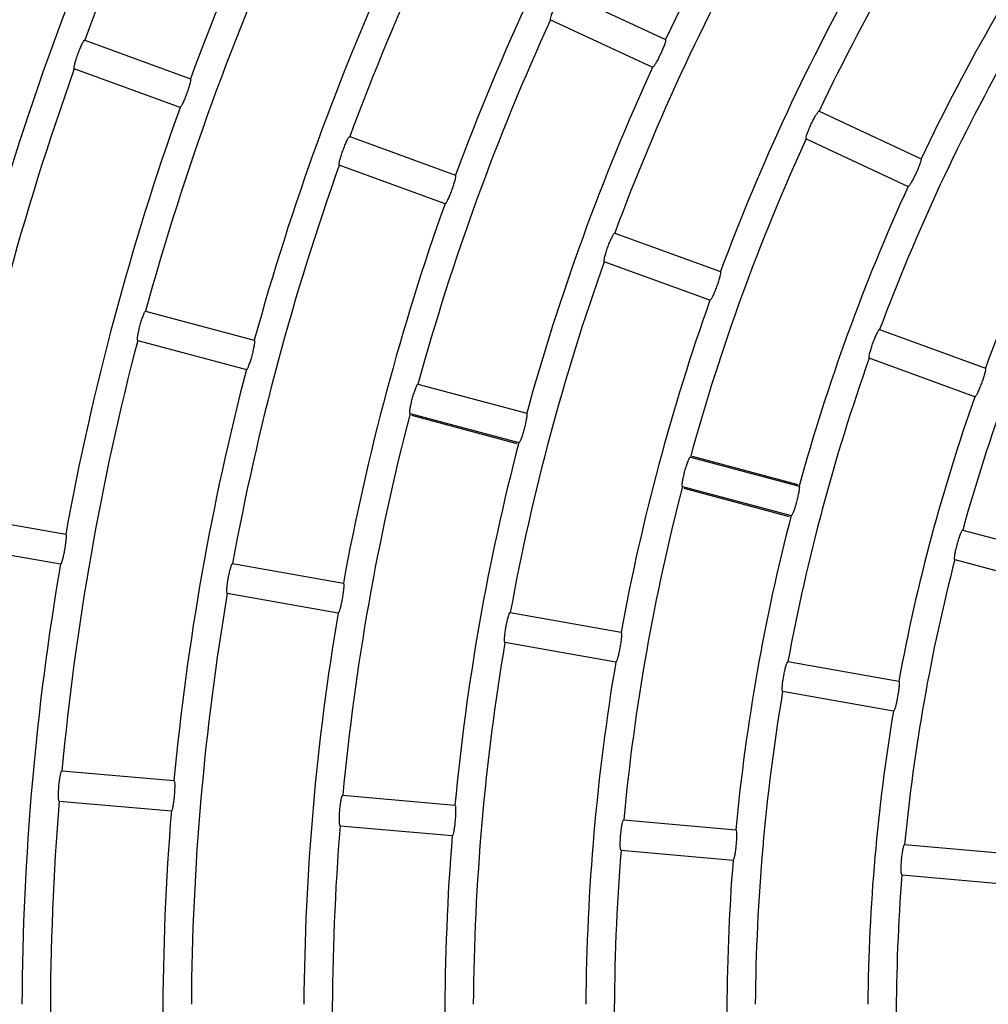
# Model space of a CAD drawing. Extents: x -4549 to -4538.9, y -9008.1 to -8993.1.
# Drawn here: x -4544.7 to -4544.6, y -9001.9 to -9001.8 of the extents above; entities that cross this region are included whole.
import ezdxf

# ---------------------------------------------------------------- set-up
doc = ezdxf.new("R2010")
doc.units = 0
doc.header["$MEASUREMENT"] = 0
doc.layers.add('DETAIL', color=5, linetype='CONTINUOUS')

msp = doc.modelspace()

# ---------------------------------------------------------------- linework, layer by layer
at = {"layer": 'DETAIL'}
for p, q in [((-4544.645327959931, -9001.78479103706), (-4544.637297902977, -9001.78853546045)), ((-4544.646342252171, -9001.786966129757), (-4544.638312195218, -9001.790710612751)), ((-4544.683020924008, -9001.788580521561), (-4544.674695108807, -9001.791610881306)), ((-4544.675515983975, -9001.79386614225), (-4544.683841739571, -9001.790835782505)), ((-4544.625207458413, -9001.79417334459), (-4544.617177341855, -9001.797917827584)), ((-4544.662159417546, -9001.796173497654), (-4544.65383354274, -9001.7992038574)), ((-4544.626221750653, -9001.796348496891), (-4544.618191634095, -9001.800092979885)), ((-4544.654654417908, -9001.801459118344), (-4544.662980233109, -9001.798428758599)), ((-4544.641297791874, -9001.803766473748), (-4544.632971917069, -9001.806796833493)), ((-4544.633792792237, -9001.809052154042), (-4544.642118667042, -9001.806021734692)), ((-4544.67822590915, -9001.80990318916), (-4544.669667635834, -9001.812196358658)), ((-4544.620436106598, -9001.811359509446), (-4544.612110112584, -9001.814389928795)), ((-4544.678847049153, -9001.812221392609), (-4544.670288835442, -9001.814514562107)), ((-4544.612930987751, -9001.81664518974), (-4544.621256922162, -9001.81361477039)), ((-4544.656781946099, -9001.815649076916), (-4544.648223672783, -9001.817942246415)), ((-4544.657403145707, -9001.817967280365), (-4544.648844872391, -9001.820260449864)), ((-4544.65730283109, -9001.818097695328), (-4544.648995612538, -9001.820323571183)), ((-4544.635337923443, -9001.821394964672), (-4544.626779590523, -9001.823688193776)), ((-4544.635185752785, -9001.821332200981), (-4544.626878534234, -9001.82355813644)), ((-4544.635959063447, -9001.823713168122), (-4544.627400730526, -9001.826006397225)), ((-4544.635858689225, -9001.82384364269), (-4544.627551470673, -9001.826069518544)), ((-4544.693244253075, -9001.825926288582), (-4544.684518729126, -9001.827464863278)), ((-4544.613893721974, -9001.827140912033), (-4544.605335329449, -9001.829434141137)), ((-4544.684935484803, -9001.829828366257), (-4544.693661008751, -9001.828289851166)), ((-4544.614514921582, -9001.829459115483), (-4544.605956469452, -9001.831752344586)), ((-4544.671381150162, -9001.829781338192), (-4544.662655566609, -9001.831319912888)), ((-4544.663072322285, -9001.833683415867), (-4544.671797905839, -9001.832144900776)), ((-4544.649517987645, -9001.833636447407), (-4544.640792344487, -9001.835174962498)), ((-4544.641209100163, -9001.837538525082), (-4544.649934743321, -9001.835999950386)), ((-4544.627654646313, -9001.837491497017), (-4544.618929003155, -9001.839030071713)), ((-4544.619345758832, -9001.841393634297), (-4544.628071401989, -9001.839855059601)), ((-4544.684819434559, -9001.846092387654), (-4544.675992999947, -9001.846864565827)), ((-4544.662703548348, -9001.848027273632), (-4544.653877054131, -9001.848799451805)), ((-4544.685028646863, -9001.848483249165), (-4544.67620221225, -9001.849255427338)), ((-4544.662912701046, -9001.850418135144), (-4544.65408620683, -9001.851190313317)), ((-4544.640587483323, -9001.849962159611), (-4544.631760989106, -9001.850734397389)), ((-4544.618471299088, -9001.85189704559), (-4544.609644685662, -9001.852669283368)), ((-4544.640796695626, -9001.852353021122), (-4544.631970141804, -9001.8531252589)), ((-4544.618680511391, -9001.854287966706), (-4544.609853897965, -9001.855060144879))]:
    msp.add_line(p, q, dxfattribs=at)
for radius, start, end in [(0.2221300000000006, 150.3095271776152, 159.6904728103112), (0.2132700000000008, 150.322386153672, 159.6776138324566), (0.1799700000000006, 145.382038392872, 154.6179616753701), (0.1999300000000007, 150.34389713838, 159.6561029521961), (0.2332300000000006, 155.294795824663, 164.7052040910105), (0.1910700000000004, 150.3598439519945, 159.6401559997905), (0.1666300000000007, 145.4126239614263, 154.587376089607), (0.2243700000000005, 155.3064369232663, 164.6935630685857), (0.1577700000000007, 145.4357964016888, 154.5642036204107), (0.2110300000000005, 155.325808211779, 164.6741917830804), (0.1777300000000005, 150.386853375653, 159.6131465629902), (0.2021700000000006, 155.3400867216986, 164.6599132148855), (0.1688700000000006, 150.4071505230444, 159.5928494395246), (0.1888300000000005, 155.3641126460461, 164.6358872927504), (0.1555300000000007, 150.4420730171044, 159.5579269539763), (0.1799700000000005, 155.3820383393617, 164.6179616742316), (0.2221300000000008, 160.3095271988026, 169.6904728810943), (0.2132700000000007, 160.3223861254239, 169.6776138055038), (0.1466700000000006, 150.4687782460044, 159.5312218028116), (0.1666300000000006, 155.4126239276188, 164.5873760811618), (0.1999300000000008, 160.3438971281543, 169.6561028688282), (0.1577700000000003, 155.4357964474221, 164.56420360866), (0.1910700000000006, 160.3598440050199, 169.6401560398399), (0.1777300000000004, 160.3868534180965, 169.6131466105112), (0.1444300000000006, 155.4760488075041, 164.5239512329987), (0.1688700000000006, 160.4071505387191, 169.592849408303), (0.2110300000000009, 165.3258081770215, 174.6741917551164), (0.1555300000000005, 160.4420730586822, 169.557927026693), (0.2021700000000004, 165.3400867345798, 174.659913242368), (0.1466700000000004, 160.468778182584, 169.5312217493656), (0.1888300000000008, 165.3641126324177, 174.6358873043713), (0.1799700000000005, 165.3820383672889, 174.6179616273354), (0.1666300000000006, 165.4126239159233, 174.5873760451864), (0.1577700000000002, 165.4357963805276, 174.5642036147887), (0.1444300000000006, 165.4760487746179, 174.5239512172575), (0.2132700000000009, 170.3223862092967, 179.6776138078845), (0.1999300000000004, 170.3438970601292, 179.6561028714811), (0.1910700000000007, 170.3598439614421, 179.6401560131245), (0.1777300000000003, 170.386853446103, 179.6131466146187), (0.1688700000000007, 170.4071505789344, 179.5928494096855), (0.1555300000000005, 170.4420730202948, 179.5579270025625), (0.1466700000000003, 170.468778263439, 179.531221761733), (0.211030000000001, 175.325808165527, 184.674191834473), (0.2021700000000007, 175.3400867033943, 184.6599132966057), (0.1888300000000007, 175.3641126478123, 184.6358873521878), (0.1799700000000005, 175.382038404764, 184.617961595236), (0.1666300000000007, 175.4126239072656, 184.5873760927344), (0.1577700000000004, 175.4357964499199, 184.56420355008), (0.1444300000000005, 175.4760487755176, 184.5239512244824)]:
    msp.add_arc((-4544.474700462258, -9001.865679976727), radius, start, end, dxfattribs=at)
for points, knots in [([(-4544.646342252171, -9001.786966129757), (-4544.646349577859, -9001.786947959401), (-4544.646364232969, -9001.786911609423), (-4544.646311569256, -9001.786706056508), (-4544.64620897506, -9001.786415117285), (-4544.646063287983, -9001.78606181117), (-4544.645892227208, -9001.7856901158), (-4544.645715079489, -9001.785340582792), (-4544.645550955632, -9001.78505110236), (-4544.645419089419, -9001.78485452977), (-4544.645351930928, -9001.784787708644), (-4544.645332602646, -9001.784790392412), (-4544.645327959931, -9001.78479103706)], [0, 0, 0, 0, 0.108085703226914, 0.2162265224846582, 0.3241329811236952, 0.4314365979361233, 0.5381601658734232, 0.6445856522770094, 0.7511568758096786, 0.8582403061017997, 0.9659488759352356, 1, 1, 1, 1]), ([(-4544.683841739571, -9001.790835782505), (-4544.683850607085, -9001.790818316515), (-4544.683868346746, -9001.790783375403), (-4544.683833680324, -9001.79057405906), (-4544.683756609179, -9001.790275418532), (-4544.683642125783, -9001.789910822536), (-4544.683504167678, -9001.789525606058), (-4544.683358177223, -9001.789161926941), (-4544.68322015988, -9001.788859108012), (-4544.683106020307, -9001.788651725987), (-4544.683045051154, -9001.788579420278), (-4544.683025597201, -9001.788580308254), (-4544.683020924008, -9001.788580521561)], [0, 0, 0, 0, 0.1080834556751986, 0.2162233870196709, 0.3241136218592428, 0.4314203085804923, 0.5381464228879871, 0.6445826556111462, 0.7511693888739347, 0.8582521769765928, 0.9659496013301486, 1, 1, 1, 1]), ([(-4544.637297902977, -9001.78853546045), (-4544.637290737638, -9001.788553545433), (-4544.637276403081, -9001.788589725184), (-4544.637331303837, -9001.788794029257), (-4544.637436190865, -9001.789083586564), (-4544.637583597983, -9001.789435812261), (-4544.637754806068, -9001.78980754926), (-4544.63793084672, -9001.790158090595), (-4544.638092685688, -9001.790448981903), (-4544.638222335219, -9001.790646698551), (-4544.638288290339, -9001.790713856157), (-4544.638307560921, -9001.790711241532), (-4544.638312195218, -9001.790710612751)], [0, 0, 0, 0, 0.1080257775546131, 0.2161100041648341, 0.3239079045977035, 0.4311573999564579, 0.5379706746687741, 0.6445538422917935, 0.7512455791176269, 0.8583307922993422, 0.9659306005464656, 1, 1, 1, 1]), ([(-4544.674695108807, -9001.791610881306), (-4544.674686364951, -9001.791628263103), (-4544.674668872238, -9001.791663036634), (-4544.674705615828, -9001.791871457192), (-4544.674784686871, -9001.792169124787), (-4544.674900664903, -9001.792532933478), (-4544.675038844702, -9001.79291816911), (-4544.675183721251, -9001.793282681394), (-4544.675319825675, -9001.793586463069), (-4544.675431846423, -9001.793794657799), (-4544.675491819124, -9001.793867269409), (-4544.675511299771, -9001.793866360744), (-4544.675515983975, -9001.79386614225)], [0, 0, 0, 0, 0.1080291887867576, 0.2161201612122279, 0.3239244146656766, 0.4311735982936767, 0.5379796657281555, 0.6445622982424325, 0.751242074951995, 0.8583228338929939, 0.9659331193405634, 1, 1, 1, 1]), ([(-4544.626221750653, -9001.796348496891), (-4544.626229092612, -9001.796330311707), (-4544.626243780578, -9001.796293931315), (-4544.626191229211, -9001.79608824153), (-4544.626088866136, -9001.795797237373), (-4544.625943191548, -9001.795443900295), (-4544.625772263176, -9001.79507216372), (-4544.625594910165, -9001.794722772302), (-4544.625430692247, -9001.79443335057), (-4544.625298713513, -9001.794236804524), (-4544.625231422167, -9001.794170137278), (-4544.625212099572, -9001.794172723417), (-4544.625207458413, -9001.79417334459)], [0, 0, 0, 0, 0.1080913916774015, 0.2162423637690492, 0.3241477954686655, 0.4314566149251592, 0.5381716890848962, 0.6445820415298414, 0.7511496557455513, 0.8582324077404471, 0.9659483635338372, 1, 1, 1, 1]), ([(-4544.662980233109, -9001.798428758599), (-4544.6629891222, -9001.798411297017), (-4544.66300690538, -9001.798376364039), (-4544.662972270856, -9001.798166973409), (-4544.662895364064, -9001.79786827148), (-4544.66278090681, -9001.797503639638), (-4544.662643074077, -9001.797118379389), (-4544.662496878199, -9001.796754802492), (-4544.662358854295, -9001.79645200514), (-4544.662244551674, -9001.796244716363), (-4544.662183543093, -9001.796172395641), (-4544.66216409029, -9001.796173284212), (-4544.662159417546, -9001.796173497654)], [0, 0, 0, 0, 0.1080848596502806, 0.2162304818506953, 0.3241256005767022, 0.4314393170266571, 0.5381582704672175, 0.6445899515201965, 0.7511663645653145, 0.8582470912742379, 0.9659496332081776, 1, 1, 1, 1]), ([(-4544.617177341855, -9001.797917827584), (-4544.617170194084, -9001.797935886552), (-4544.617155893918, -9001.797972016173), (-4544.617210892407, -9001.79817635942), (-4544.617316016072, -9001.79846571384), (-4544.617463536702, -9001.798817876133), (-4544.617634736394, -9001.799189620502), (-4544.617810708942, -9001.799540213837), (-4544.617972456542, -9001.799831217748), (-4544.61810174037, -9001.800029006008), (-4544.618167851239, -9001.800096227584), (-4544.618187023326, -9001.800093609516), (-4544.618191634095, -9001.800092979885)], [0, 0, 0, 0, 0.1080194686336253, 0.2161088120543526, 0.3238868320528051, 0.4311380503937279, 0.5379540692178979, 0.6445462820386764, 0.7512530283121117, 0.8583298984539063, 0.9659292113679636, 1, 1, 1, 1]), ([(-4544.65383354274, -9001.7992038574), (-4544.653824813759, -9001.799221243915), (-4544.653807350995, -9001.799256026507), (-4544.653844227895, -9001.79946437196), (-4544.653923438562, -9001.799761987631), (-4544.654039452967, -9001.800125766602), (-4544.654177650566, -9001.800510998552), (-4544.65432253451, -9001.800875513587), (-4544.654458490731, -9001.801179389178), (-4544.654570372143, -9001.80138755031), (-4544.654630366703, -9001.80146025136), (-4544.654649755611, -9001.801459337978), (-4544.654654417908, -9001.801459118344)], [0, 0, 0, 0, 0.1080273339170185, 0.2161140798026438, 0.3239147874511534, 0.431171499559415, 0.537965018286063, 0.6445638937508337, 0.7512490428293325, 0.8583240739571592, 0.9659323109900584, 1, 1, 1, 1]), ([(-4544.642118667042, -9001.806021734692), (-4544.642127547449, -9001.806004278002), (-4544.642145313366, -9001.805969354578), (-4544.642110808606, -9001.805759888892), (-4544.642034123259, -9001.805461122003), (-4544.641919714963, -9001.805096438911), (-4544.641781859945, -9001.804711199098), (-4544.64163572119, -9001.804347628198), (-4544.641497432092, -9001.804044996186), (-4544.641383022258, -9001.803837684052), (-4544.641322029766, -9001.803765372211), (-4544.641302486398, -9001.803766260397), (-4544.641297791874, -9001.803766473748)], [0, 0, 0, 0, 0.1080871507271767, 0.2162364545428105, 0.3241335693181318, 0.4314543897368036, 0.5381715844005266, 0.6445876087078944, 0.7511521790057135, 0.8582381524982454, 0.9659473060328052, 1, 1, 1, 1]), ([(-4544.632971917069, -9001.806796833493), (-4544.63296321086, -9001.806814224738), (-4544.632945793836, -9001.806849016426), (-4544.632982685992, -9001.807057288737), (-4544.633062127738, -9001.807354848474), (-4544.633178272038, -9001.807718556342), (-4544.633316447743, -9001.80810380354), (-4544.633461303546, -9001.808468359895), (-4544.633597014555, -9001.80877235576), (-4544.633708795327, -9001.808980635149), (-4544.633768741148, -9001.809053166096), (-4544.63378812947, -9001.809052350249), (-4544.633792792237, -9001.809052154042)], [0, 0, 0, 0, 0.1080233738168261, 0.2161038894295705, 0.3239020169063507, 0.4311561658985778, 0.5379509310839035, 0.6445590370772147, 0.7512555244762565, 0.8583321853296353, 0.9659297982663686, 1, 1, 1, 1]), ([(-4544.678847049153, -9001.812221392609), (-4544.678857437601, -9001.812204767892), (-4544.678878220132, -9001.812171509435), (-4544.67886186173, -9001.811959935898), (-4544.678811254384, -9001.811655657364), (-4544.678728988284, -9001.811282467817), (-4544.678625142595, -9001.810886693987), (-4544.678511402206, -9001.810511682326), (-4544.678400162166, -9001.810198040108), (-4544.678304553415, -9001.809981517788), (-4544.678250102847, -9001.809904116151), (-4544.678230595191, -9001.809903368709), (-4544.67822590915, -9001.80990318916)], [0, 0, 0, 0, 0.1080842299477514, 0.2162270990082942, 0.3241272431002584, 0.4314257977667776, 0.5381558837110394, 0.6445862793367583, 0.7511682641820941, 0.8582489728904632, 0.965949208397226, 1, 1, 1, 1]), ([(-4544.621256922162, -9001.81361477039), (-4544.621265844211, -9001.81359731805), (-4544.62128369348, -9001.813562403253), (-4544.621249278045, -9001.813352865285), (-4544.621172816848, -9001.813053984004), (-4544.62105852583, -9001.812689236025), (-4544.620920693992, -9001.81230400047), (-4544.620774372594, -9001.811940538348), (-4544.620635988924, -9001.811637968645), (-4544.620521410232, -9001.811430638345), (-4544.620460222802, -9001.811358413943), (-4544.620440777291, -9001.811359297275), (-4544.620436106598, -9001.811359509446)], [0, 0, 0, 0, 0.1080897028639359, 0.2162420497911232, 0.3241515266986624, 0.4314731926455884, 0.5381870442721226, 0.6445828863977178, 0.7511393559731984, 0.8582339204962701, 0.9659486533106068, 1, 1, 1, 1]), ([(-4544.669667635834, -9001.812196358658), (-4544.669657445624, -9001.812212912797), (-4544.669637059346, -9001.812246030586), (-4544.669655449058, -9001.812456850854), (-4544.669708384987, -9001.812760246004), (-4544.669792306344, -9001.81313276069), (-4544.669896282019, -9001.813528594284), (-4544.670008942505, -9001.813904301494), (-4544.670117913129, -9001.814218861029), (-4544.67021133732, -9001.814436013745), (-4544.670264711232, -9001.81451354098), (-4544.670284158935, -9001.814514364161), (-4544.670288835442, -9001.814514562107)], [0, 0, 0, 0, 0.1080281382517275, 0.216118360400698, 0.3239182030056562, 0.4311836659706667, 0.5379728409996292, 0.6445600052847474, 0.7512485677127876, 0.8583262308492179, 0.965932301835674, 1, 1, 1, 1]), ([(-4544.612110112584, -9001.814389928795), (-4544.612101407193, -9001.814407300853), (-4544.612083991379, -9001.81444205501), (-4544.612121230003, -9001.814650259434), (-4544.612200698783, -9001.814947717407), (-4544.612317135201, -9001.815311306991), (-4544.612455246275, -9001.815696578831), (-4544.612599970251, -9001.81606122464), (-4544.612735582048, -9001.816365259716), (-4544.612847173094, -9001.816573649747), (-4544.612906928784, -9001.816646323074), (-4544.612926322845, -9001.816645409488), (-4544.612930987751, -9001.81664518974)], [0, 0, 0, 0, 0.108016775667337, 0.2160960075610442, 0.3238792000030998, 0.4311233207273082, 0.5379361901710273, 0.6445499042844814, 0.7512533786273041, 0.8583380886830798, 0.9659256719354404, 1, 1, 1, 1]), ([(-4544.657403145707, -9001.817967280365), (-4544.657413523585, -9001.817950661118), (-4544.657434285331, -9001.81791741303), (-4544.657418084785, -9001.817705756577), (-4544.657367593556, -9001.81740146926), (-4544.65728538951, -9001.81702822375), (-4544.657181642996, -9001.816632434455), (-4544.657067707966, -9001.816257520566), (-4544.6569564491, -9001.81594391827), (-4544.656860714902, -9001.815727401741), (-4544.656806132782, -9001.815650004608), (-4544.656786630609, -9001.815649256594), (-4544.656781946099, -9001.815649076916)], [0, 0, 0, 0, 0.1080862646220804, 0.216234901215298, 0.3241304198299607, 0.4314523947718208, 0.5381616086523928, 0.6445848110669619, 0.7511550259924201, 0.8582401688269935, 0.96594865436346, 1, 1, 1, 1]), ([(-4544.648223672783, -9001.817942246415), (-4544.648213463311, -9001.817958805725), (-4544.648193038767, -9001.817991933418), (-4544.648211716161, -9001.818202667722), (-4544.648264628462, -9001.818506025214), (-4544.648348728631, -9001.818878495196), (-4544.648452760659, -9001.819274319167), (-4544.648565277156, -9001.819650088342), (-4544.648674130969, -9001.81996467808), (-4544.648767417479, -9001.820181911802), (-4544.648820747703, -9001.820259428985), (-4544.64884019543, -9001.82026025195), (-4544.648844872391, -9001.820260449864)], [0, 0, 0, 0, 0.1080258087273938, 0.2161108287527661, 0.3239015763601406, 0.4311620142501371, 0.5379722667614673, 0.6445519616348038, 0.7512483894849782, 0.8583295902900809, 0.9659298450563834, 1, 1, 1, 1]), ([(-4544.635959063447, -9001.823713168122), (-4544.635969459795, -9001.823696553478), (-4544.635990258716, -9001.823663314242), (-4544.635974138075, -9001.823451585124), (-4544.63592398731, -9001.823147241212), (-4544.635841781588, -9001.822773986098), (-4544.63573804114, -9001.822378196091), (-4544.635624081245, -9001.82200328811), (-4544.635512582387, -9001.821689744895), (-4544.635416742149, -9001.821473296472), (-4544.635362107669, -9001.821395892113), (-4544.635342607337, -9001.821395144296), (-4544.635337923443, -9001.821394964672)], [0, 0, 0, 0, 0.1080887825618855, 0.2162422890875327, 0.3241407738533976, 0.4314562232789212, 0.5381629609691602, 0.6445882011933732, 0.7511535050896018, 0.8582338026099955, 0.9659483864061956, 1, 1, 1, 1]), ([(-4544.626779590523, -9001.823688193776), (-4544.62676939949, -9001.82370473315), (-4544.626749011704, -9001.823737821172), (-4544.626767770767, -9001.823948501935), (-4544.626821016382, -9001.82425178453), (-4544.626905125331, -9001.824624212495), (-4544.627009180095, -9001.825020051556), (-4544.627121623076, -9001.825395885764), (-4544.627230287533, -9001.825710572894), (-4544.627323348683, -9001.825927776777), (-4544.627376721127, -9001.826005382423), (-4544.627396075727, -9001.826006200481), (-4544.627400730526, -9001.826006397225)], [0, 0, 0, 0, 0.1080185186237204, 0.2160976415768693, 0.3238858191483917, 0.4311385444343367, 0.5379509913246905, 0.6445571751094425, 0.7512576195242638, 0.8583314985213272, 0.9659285943728732, 1, 1, 1, 1]), ([(-4544.614514921582, -9001.829459115483), (-4544.614525325439, -9001.82944250538), (-4544.614546139549, -9001.829409274958), (-4544.61453026267, -9001.829197465466), (-4544.614480179514, -9001.828893026564), (-4544.614398205274, -9001.828519701492), (-4544.614294544373, -9001.828123908184), (-4544.614180404664, -9001.827749103286), (-4544.614068756916, -9001.827435628002), (-4544.613972630157, -9001.827219212995), (-4544.61391790059, -9001.82714196035), (-4544.613898404733, -9001.827141115065), (-4544.613893721974, -9001.827140912033)], [0, 0, 0, 0, 0.1080919229877892, 0.2162502840011729, 0.3241670448115329, 0.4314832867753833, 0.5381831213998445, 0.6445854192392145, 0.751144338143277, 0.8582256700928137, 0.9659468664363259, 1, 1, 1, 1]), ([(-4544.684518729126, -9001.827464863278), (-4544.684507092309, -9001.827480456475), (-4544.684483811872, -9001.827511651987), (-4544.684483851925, -9001.827723299328), (-4544.684509924351, -9001.828030182844), (-4544.684561098509, -9001.828408614036), (-4544.684630178695, -9001.828811999878), (-4544.684709611814, -9001.82919609113), (-4544.684790904745, -9001.829518892142), (-4544.684865028109, -9001.829743377128), (-4544.684911608885, -9001.829825273095), (-4544.684930856758, -9001.829827766687), (-4544.684935484803, -9001.829828366257)], [0, 0, 0, 0, 0.1080292914580792, 0.2161217311561634, 0.3239237700497277, 0.4311903088670461, 0.5379887933196278, 0.6445593139694041, 0.7512433189290715, 0.8583235847606109, 0.9659346826878584, 1, 1, 1, 1]), ([(-4544.671797905839, -9001.832144900776), (-4544.671809677826, -9001.832129252398), (-4544.671833229126, -9001.832097945899), (-4544.671835452124, -9001.831885665535), (-4544.671811699956, -9001.83157816107), (-4544.671762265244, -9001.831199203049), (-4544.671693326291, -9001.830795890695), (-4544.671612652216, -9001.83041241798), (-4544.671529163308, -9001.830090308562), (-4544.671452733701, -9001.829866259974), (-4544.671405094776, -9001.829784447656), (-4544.671385787784, -9001.829781940438), (-4544.671381150162, -9001.829781338192)], [0, 0, 0, 0, 0.1080841491673743, 0.2162355650237421, 0.3241299480038228, 0.4314333385452401, 0.538161659184996, 0.6445856074086549, 0.7511596180269082, 0.8582436771435897, 0.9659495277585284, 1, 1, 1, 1]), ([(-4544.662655566609, -9001.831319912888), (-4544.662643979054, -9001.831335505882), (-4544.662620796709, -9001.831366701605), (-4544.66262081373, -9001.831578355868), (-4544.662647186095, -9001.831885159869), (-4544.662698257292, -9001.83226356835), (-4544.662767475211, -9001.832666934668), (-4544.662846812073, -9001.83305107324), (-4544.66292797005, -9001.833373938854), (-4544.663001996634, -9001.833598420846), (-4544.663048440439, -9001.833680324517), (-4544.663067692682, -9001.833682816596), (-4544.663072322285, -9001.833683415867)], [0, 0, 0, 0, 0.1080256967429182, 0.21611885692243, 0.3239138372108933, 0.4311688072894119, 0.5379722226035824, 0.6445565815909454, 0.7512508460369139, 0.8583282301214017, 0.9659320643911924, 1, 1, 1, 1]), ([(-4544.649934743321, -9001.835999950386), (-4544.649946529737, -9001.835984302275), (-4544.649970109385, -9001.835952997006), (-4544.64997247428, -9001.835740715494), (-4544.649948825579, -9001.835433151886), (-4544.64989955557, -9001.835054158957), (-4544.64983059494, -9001.834650850888), (-4544.649749789331, -9001.834267422075), (-4544.649666177073, -9001.833945349756), (-4544.649589618338, -9001.833721325658), (-4544.649541930205, -9001.833639441424), (-4544.649522624707, -9001.833637027272), (-4544.649517987645, -9001.833636447407)], [0, 0, 0, 0, 0.1080870715683872, 0.2162366345214879, 0.3241398917366297, 0.4314510120472103, 0.538161456886594, 0.6445895720804395, 0.7511526057392323, 0.8582384583012664, 0.9659497468559649, 1, 1, 1, 1]), ([(-4544.640792344487, -9001.835174962498), (-4544.640780770881, -9001.835190560452), (-4544.640757616791, -9001.835221765627), (-4544.640757781642, -9001.835433337192), (-4544.64078423451, -9001.83574011317), (-4544.640835563003, -9001.836118483548), (-4544.640904726865, -9001.836521878226), (-4544.640984043619, -9001.836906047241), (-4544.641064952237, -9001.837228997554), (-4544.641138913606, -9001.83745344213), (-4544.641185211285, -9001.83753544065), (-4544.641204468879, -9001.837537927111), (-4544.641209100163, -9001.837538525082)], [0, 0, 0, 0, 0.1080211658830201, 0.2161065239200759, 0.3238913610234255, 0.43115467841176, 0.5379592883426331, 0.6445561233926009, 0.7512570152248327, 0.8583308403114374, 0.96592979290067, 1, 1, 1, 1]), ([(-4544.628071401989, -9001.839855059601), (-4544.628083229953, -9001.839839387127), (-4544.628106891792, -9001.83980803434), (-4544.628109349932, -9001.839595772159), (-4544.628085919767, -9001.839288139989), (-4544.628036758042, -9001.83890910324), (-4544.627967878089, -9001.838505786789), (-4544.627886998562, -9001.838122403951), (-4544.627803217782, -9001.837800388701), (-4544.62772632276, -9001.83757642653), (-4544.627678703993, -9001.837494606007), (-4544.627659305764, -9001.837492099161), (-4544.627654646313, -9001.837491497017)], [0, 0, 0, 0, 0.1080942133085702, 0.216242457734382, 0.3241536740590852, 0.43147183048636, 0.5381769037824256, 0.6445905917793521, 0.7511444140417728, 0.8582293917592457, 0.9659467332884176, 1, 1, 1, 1]), ([(-4544.618929003155, -9001.839030071713), (-4544.618917408871, -9001.83904567422), (-4544.61889421383, -9001.839076887945), (-4544.618894688151, -9001.839288383853), (-4544.61892139205, -9001.839595105059), (-4544.61897283822, -9001.839973419983), (-4544.619042009862, -9001.840376812464), (-4544.619121179679, -9001.840761035628), (-4544.619201933378, -9001.841084032842), (-4544.619275576598, -9001.841308561878), (-4544.619321873188, -9001.841390551006), (-4544.619341127628, -9001.841393036477), (-4544.619345758832, -9001.841393634297)], [0, 0, 0, 0, 0.1080180788859353, 0.2160964735644427, 0.3238753413093952, 0.4311324485811253, 0.5379401257214763, 0.6445482613618843, 0.7512578434774588, 0.8583336757000901, 0.9659254871865588, 1, 1, 1, 1]), ([(-4544.685028646863, -9001.848483249165), (-4544.685041745734, -9001.848468671964), (-4544.685067950355, -9001.848439509904), (-4544.685088534543, -9001.848228336863), (-4544.685091621737, -9001.847919877242), (-4544.685075316472, -9001.847538083028), (-4544.685041869386, -9001.847130290245), (-4544.684994824798, -9001.84674125422), (-4544.684939859041, -9001.84641304503), (-4544.684883292607, -9001.84618319232), (-4544.684843053256, -9001.846097487807), (-4544.684824009123, -9001.846093375472), (-4544.684819434559, -9001.846092387654)], [0, 0, 0, 0, 0.1080842089277822, 0.2162251844037469, 0.3241273610910573, 0.4314300018638821, 0.5381493011883496, 0.6445814364431731, 0.7511628437762111, 0.8582474918363787, 0.9659498355712852, 1, 1, 1, 1]), ([(-4544.675992999947, -9001.846864565827), (-4544.675980063079, -9001.846879093122), (-4544.675954181866, -9001.846908156105), (-4544.675935818838, -9001.847118987529), (-4544.675935156957, -9001.847426992905), (-4544.675953121872, -9001.847808413784), (-4544.675986876625, -9001.84821627793), (-4544.676032486727, -9001.848605844996), (-4544.67608522455, -9001.84893457315), (-4544.676139492374, -9001.849164573434), (-4544.676178660797, -9001.849250344703), (-4544.676197646986, -9001.84925444211), (-4544.67620221225, -9001.849255427338)], [0, 0, 0, 0, 0.1080278525369327, 0.2161181342166019, 0.3239248127093974, 0.4311854209813912, 0.5379720389244659, 0.6445589939822051, 0.7512498088131815, 0.8583233262522411, 0.9659335790180391, 1, 1, 1, 1]), ([(-4544.662912701046, -9001.850418135144), (-4544.66292581437, -9001.85040356321), (-4544.662952048513, -9001.850374411013), (-4544.662972773151, -9001.850163154353), (-4544.662975964319, -9001.849854714275), (-4544.662959818925, -9001.849472903474), (-4544.66292634337, -9001.849065115468), (-4544.662879255188, -9001.848676087839), (-4544.662824145433, -9001.848347927047), (-4544.662767455228, -9001.848118073221), (-4544.662727164335, -9001.848032374393), (-4544.662708122305, -9001.848028261551), (-4544.662703548348, -9001.848027273632)], [0, 0, 0, 0, 0.1080875085075251, 0.2162368064268464, 0.3241383509055268, 0.4314375053458073, 0.5381551050470129, 0.6445874367699003, 0.7511563227482668, 0.8582422348894564, 0.9659493271560402, 1, 1, 1, 1]), ([(-4544.653877054131, -9001.848799451805), (-4544.653864139995, -9001.848813979199), (-4544.653838303819, -9001.848843042875), (-4544.653819957999, -9001.849053873051), (-4544.653819519696, -9001.849361819735), (-4544.653837643992, -9001.849743207382), (-4544.653871266925, -9001.850151086544), (-4544.653916864992, -9001.850540679467), (-4544.653969443514, -9001.850869453889), (-4544.654023619255, -9001.851099452802), (-4544.654062649105, -9001.851185232663), (-4544.654081639965, -9001.85118932839), (-4544.65408620683, -9001.851190313317)], [0, 0, 0, 0, 0.1080245269790286, 0.2161151524823075, 0.3239108442271597, 0.4311613924285989, 0.5379646070671158, 0.6445514251650717, 0.7512553827801342, 0.858327432171731, 0.9659310014841536, 1, 1, 1, 1]), ([(-4544.640796695626, -9001.852353021122), (-4544.640809793787, -9001.852338448703), (-4544.640835997478, -9001.85230929567), (-4544.640856950177, -9001.852098041414), (-4544.640860348834, -9001.851789538647), (-4544.640844216376, -9001.851407689088), (-4544.640810849681, -9001.850999908931), (-4544.640763681296, -9001.850610943871), (-4544.640708373293, -9001.850282809593), (-4544.640651504382, -9001.85005295514), (-4544.640611092876, -9001.849967261269), (-4544.640592055864, -9001.849963147666), (-4544.640587483323, -9001.849962159611)], [0, 0, 0, 0, 0.1080890338207411, 0.2162388572305413, 0.3241515989693581, 0.4314613494082986, 0.5381750935531218, 0.644576637290136, 0.7511461416364555, 0.8582346789590591, 0.9659490863846696, 1, 1, 1, 1]), ([(-4544.631760989106, -9001.850734397389), (-4544.631748084928, -9001.850748899946), (-4544.631722267958, -9001.850777914742), (-4544.631704130747, -9001.850988766239), (-4544.631703904799, -9001.851296642508), (-4544.631722044286, -9001.851678011235), (-4544.631755767345, -9001.852085901111), (-4544.631801288445, -9001.852475556658), (-4544.631853702173, -9001.852804316053), (-4544.63190755806, -9001.853034450705), (-4544.63194658736, -9001.853120058262), (-4544.631965574999, -9001.853124250585), (-4544.631970141804, -9001.8531252589)], [0, 0, 0, 0, 0.1080169917236872, 0.2161061083537942, 0.3238908639905574, 0.4311308811390507, 0.5379534240663388, 0.6445553661138854, 0.7512577619364145, 0.8583339302922247, 0.9659272341681184, 1, 1, 1, 1]), ([(-4544.618680511391, -9001.854287966706), (-4544.618693643443, -9001.854273369645), (-4544.618719914118, -9001.85424416822), (-4544.618741074004, -9001.854032933517), (-4544.618744620471, -9001.853724379012), (-4544.618728760421, -9001.8533425063), (-4544.618695227761, -9001.852934739929), (-4544.618648098911, -9001.852545777463), (-4544.618592458381, -9001.852217757503), (-4544.618535397592, -9001.851987869693), (-4544.618495021607, -9001.851902263583), (-4544.61847589362, -9001.8518980562), (-4544.618471299088, -9001.85189704559)], [0, 0, 0, 0, 0.1080969685313425, 0.2162480217312017, 0.3241718049826567, 0.4314757085797876, 0.5381879399278596, 0.6445886750943424, 0.7511342497341044, 0.8582240472061434, 0.9659455026446502, 1, 1, 1, 1])]:
    msp.add_open_spline(points, degree=3, knots=knots, dxfattribs=at)

doc.saveas('drawing.dxf')
